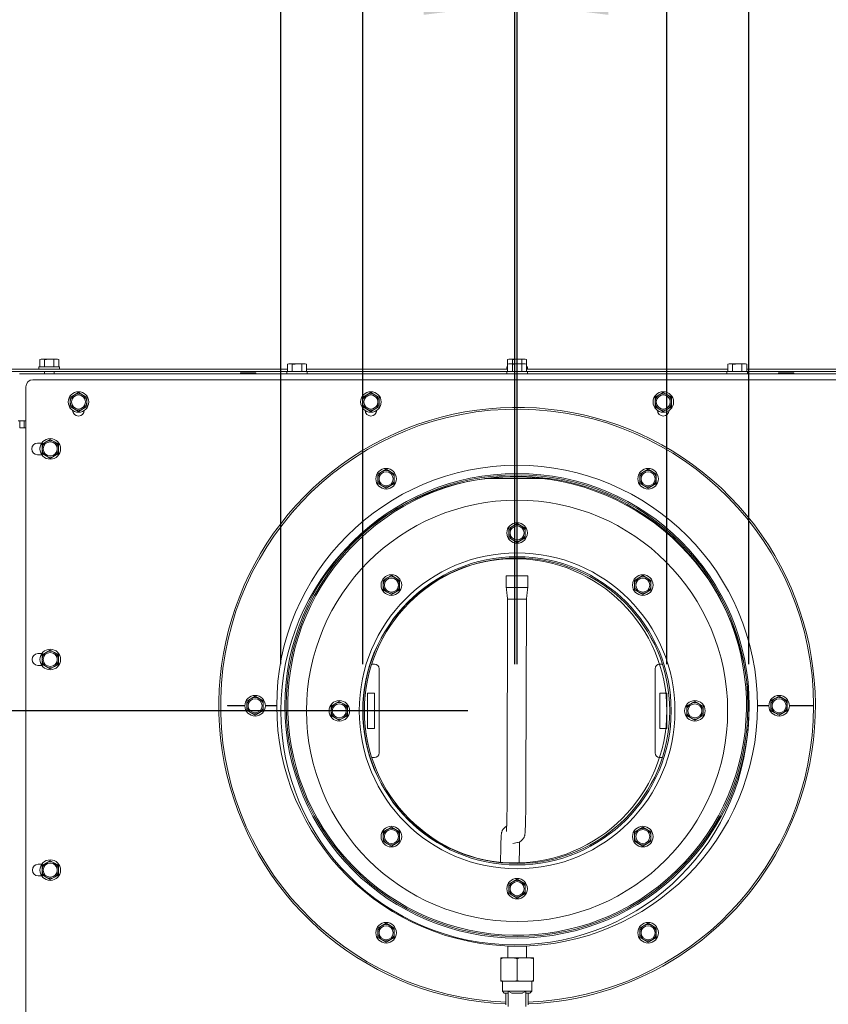
# Model space of a CAD drawing. Units: millimetres. Extents: x 423 to 4076, y 131 to 5783.
# Drawn here: x 1829 to 2175, y 907 to 1328 of the extents above; entities that cross this region are included whole.
import ezdxf

# ---------------------------------------------------------------- set-up
doc = ezdxf.new("R2010")
doc.units = ezdxf.units.MM
doc.layers.add('DIM', color=10, linetype='Continuous')
doc.styles.add('SLDTEXTSTYLE4', font='TXT', dxfattribs={"width": 0.75})
doc.dimstyles.new('SLDDIMSTYLE0', dxfattribs={"dimtxt": 60, "dimasz": 40, "dimexe": 0, "dimexo": 0.0625, "dimgap": 15, "dimtad": 1, "dimdec": 0, "dimrnd": 1e-09, "dimzin": 12, "dimdsep": 46, "dimtxsty": 'SLDTEXTSTYLE4', "dimsah": 1, "dimcen": 0.09, "dimadec": 0, "dimazin": 3, "dimtfac": 1, "dimtofl": 0, "dimtmove": 0, "dimatfit": 3, "dimfxl": 0, "dimfrac": 2, "dimtolj": 1, "dimtzin": 12, "dimarcsym": 0})
doc.dimstyles.new('SLDDIMSTYLE1', dxfattribs={"dimtxt": 60, "dimasz": 40, "dimexe": 0, "dimexo": 0.0625, "dimgap": 15, "dimtad": 1, "dimdec": 0, "dimrnd": 1e-09, "dimzin": 12, "dimdsep": 46, "dimtxsty": 'SLDTEXTSTYLE4', "dimsah": 1, "dimcen": 0.09, "dimadec": 0, "dimazin": 3, "dimtfac": 1, "dimtmove": 0, "dimatfit": 0, "dimfxl": 0, "dimfrac": 2, "dimtolj": 1, "dimtzin": 12, "dimarcsym": 0})

# ---------------------------------------------------------------- blocks, each defined once
blk = doc.blocks.new('_D_7')
at = {"layer": 'DIM', "color": 1, "ltscale": 400}
for p, q in [((1940.67, 1052.19), (1940.67, 1617.69)), ((2140.67, 1052.19), (2140.67, 1617.69)), ((1940.67, 1597.69), (2140.67, 1597.69)), ((2140.67, 1597.69), (2429.53, 1597.69))]:
    blk.add_line(p, q, dxfattribs=at)
for points in [[(1940.67, 1597.69), (1980.67, 1592.69), (1980.67, 1602.69)], [(2140.67, 1597.69), (2100.67, 1602.69), (2100.67, 1592.69)]]:
    blk.add_solid(points, dxfattribs=at)
at = {"layer": 'DIM', "color": 1, "ltscale": 400, "char_height": 60, "attachment_point": 1, "style": 'SLDTEXTSTYLE4'}
for s, insert in [('%%c', (2174.39, 1675.03)), ('200', (2264.83, 1675.03))]:
    blk.add_mtext(s, dxfattribs=dict(at, insert=insert))
blk = doc.blocks.new('_D_8')
at = {"layer": 'DIM', "color": 1, "ltscale": 400}
for p, q in [((1975.67, 1052.19), (1975.67, 1501.01)), ((2105.67, 1052.19), (2105.67, 1501.01)), ((1975.67, 1481.01), (2105.67, 1481.01)), ((2105.67, 1481.01), (2429.53, 1481.01))]:
    blk.add_line(p, q, dxfattribs=at)
for points in [[(1975.67, 1481.01), (2015.67, 1476.01), (2015.67, 1486.01)], [(2105.67, 1481.01), (2065.67, 1486.01), (2065.67, 1476.01)]]:
    blk.add_solid(points, dxfattribs=at)
at = {"layer": 'DIM', "color": 1, "ltscale": 400, "char_height": 60, "attachment_point": 1, "style": 'SLDTEXTSTYLE4'}
for s, insert in [('%%c', (2174.39, 1558.35)), ('130', (2264.83, 1558.35))]:
    blk.add_mtext(s, dxfattribs=dict(at, insert=insert))
blk = doc.blocks.new('_D_9')
at = {"layer": 'DIM', "color": 1, "ltscale": 400}
for p, q in [((2040.67, 1052.19), (2040.67, 1354.58)), ((2438.17, 1192.06), (2438.17, 1354.58)), ((2040.67, 1334.58), (2438.17, 1334.58))]:
    blk.add_line(p, q, dxfattribs=at)
for points in [[(2040.67, 1334.58), (2080.67, 1329.58), (2080.67, 1339.58)], [(2438.17, 1334.58), (2398.17, 1339.58), (2398.17, 1329.58)]]:
    blk.add_solid(points, dxfattribs=at)
at = {"layer": 'DIM', "color": 1, "ltscale": 400, "insert": (2163.25, 1411.92), "char_height": 60, "attachment_point": 1, "style": 'SLDTEXTSTYLE4'}
blk.add_mtext('398', dxfattribs=at)
blk = doc.blocks.new('_D_10')
at = {"layer": 'DIM', "color": 1, "ltscale": 400}
for p, q in [((1414.05, 1197.54), (1414.05, 1317.54)), ((1653.67, 1197.54), (1394.05, 1197.54)), ((1414.05, 1032.19), (1414.05, 1197.54)), ((2020.67, 1032.19), (1394.05, 1032.19)), ((1414.05, 1032.19), (1414.05, 912.19))]:
    blk.add_line(p, q, dxfattribs=at)
for points in [[(1414.05, 1197.54), (1419.05, 1237.54), (1409.05, 1237.54)], [(1414.05, 1032.19), (1409.05, 992.19), (1419.05, 992.19)]]:
    blk.add_solid(points, dxfattribs=at)
at = {"layer": 'DIM', "color": 1, "ltscale": 400, "insert": (1336.71, 1049.66), "char_height": 60, "attachment_point": 1, "rotation": 90, "style": 'SLDTEXTSTYLE4'}
blk.add_mtext('165', dxfattribs=at)
blk = doc.blocks.new('_D_13')
at = {"layer": 'DIM', "color": 1, "ltscale": 400}
for p, q in [((1635.37, 1157.16), (1635.37, 1354.58)), ((2041.67, 1052.19), (2041.67, 1354.58)), ((1635.37, 1334.58), (2041.67, 1334.58))]:
    blk.add_line(p, q, dxfattribs=at)
for points in [[(1635.37, 1334.58), (1675.37, 1329.58), (1675.37, 1339.58)], [(2041.67, 1334.58), (2001.67, 1339.58), (2001.67, 1329.58)]]:
    blk.add_solid(points, dxfattribs=at)
at = {"layer": 'DIM', "color": 1, "ltscale": 400, "insert": (1710.15, 1411.92), "char_height": 60, "attachment_point": 1, "style": 'SLDTEXTSTYLE4'}
blk.add_mtext('406', dxfattribs=at)

msp = doc.modelspace()

# ---------------------------------------------------------------- linework, layer by layer
at = {"linetype": 'Continuous', "lineweight": 15, "ltscale": 20}
for p, q in [((1838.17, 1182.41), (1837.62, 1182.27)), ((1837.62, 1182.27), (1838.64, 1182.41)), ((1837.62, 1179.16), (1837.62, 1182.27)), ((1838.64, 1182.41), (1838.17, 1182.41)), ((1838.64, 1182.41), (1839.65, 1182.27)), ((1841.67, 1182.41), (1838.64, 1182.41)), ((1839.65, 1179.16), (1839.65, 1182.27)), ((1841.67, 1182.41), (1843.69, 1182.27)), ((1844.7, 1182.41), (1841.67, 1182.41)), ((1843.69, 1182.27), (1844.7, 1182.41)), ((1843.69, 1179.16), (1843.69, 1182.27)), ((1844.7, 1182.41), (1845.71, 1182.27)), ((1845.17, 1182.41), (1844.7, 1182.41)), ((1845.71, 1182.27), (1845.17, 1182.41)), ((1845.71, 1179.16), (1845.71, 1182.27)), ((2038.17, 1182.41), (2037.62, 1182.27)), ((2037.62, 1182.27), (2038.64, 1182.41)), ((2037.62, 1180.27), (2037.62, 1182.27)), ((2038.64, 1182.41), (2038.17, 1182.41)), ((2038.64, 1182.41), (2039.65, 1182.27)), ((2041.67, 1182.41), (2038.64, 1182.41)), ((2039.65, 1180.41), (2039.65, 1182.27)), ((2041.67, 1182.41), (2043.69, 1182.27)), ((2044.7, 1182.41), (2041.67, 1182.41)), ((2043.69, 1182.27), (2044.7, 1182.41)), ((2043.69, 1180.41), (2043.69, 1182.27)), ((2044.7, 1182.41), (2045.71, 1182.27)), ((2045.17, 1182.41), (2044.7, 1182.41)), ((2045.71, 1182.27), (2045.17, 1182.41)), ((2045.71, 1180.27), (2045.71, 1182.27)), ((1943.52, 1178.16), (1805.07, 1178.16)), ((1837.27, 1179.16), (1837.27, 1178.16)), ((1837.27, 1179.16), (1846.07, 1179.16)), ((1846.07, 1178.16), (1846.07, 1179.16)), ((1944.07, 1180.41), (1943.52, 1180.27)), ((1943.52, 1180.27), (1944.54, 1180.41)), ((1943.52, 1177.16), (1943.52, 1180.27)), ((1944.54, 1180.41), (1944.07, 1180.41)), ((1944.54, 1180.41), (1945.55, 1180.27)), ((1947.57, 1180.41), (1944.54, 1180.41)), ((1945.55, 1177.16), (1945.55, 1180.27)), ((1947.57, 1180.41), (1949.59, 1180.27)), ((1950.6, 1180.41), (1947.57, 1180.41)), ((1949.59, 1180.27), (1950.6, 1180.41)), ((1949.59, 1177.16), (1949.59, 1180.27)), ((1950.6, 1180.41), (1951.61, 1180.27)), ((1951.07, 1180.41), (1950.6, 1180.41)), ((1951.61, 1180.27), (1951.07, 1180.41)), ((1951.61, 1177.16), (1951.61, 1180.27)), ((2037.62, 1178.16), (1951.61, 1178.16)), ((2037.27, 1179.16), (2037.27, 1178.16)), ((2037.27, 1179.16), (2037.62, 1179.16)), ((2038.17, 1180.41), (2037.62, 1180.27)), ((2037.62, 1180.27), (2038.64, 1180.41)), ((2037.62, 1177.16), (2037.62, 1180.27)), ((2038.64, 1180.41), (2038.17, 1180.41)), ((2038.64, 1180.41), (2039.65, 1180.27)), ((2041.67, 1180.41), (2038.64, 1180.41)), ((2039.65, 1177.16), (2039.65, 1180.27)), ((2041.67, 1180.41), (2043.69, 1180.27)), ((2044.7, 1180.41), (2041.67, 1180.41)), ((2043.69, 1180.27), (2044.7, 1180.41)), ((2043.69, 1177.16), (2043.69, 1180.27)), ((2044.7, 1180.41), (2045.71, 1180.27)), ((2045.17, 1180.41), (2044.7, 1180.41)), ((2045.71, 1180.27), (2045.17, 1180.41)), ((2045.71, 1177.16), (2045.71, 1180.27)), ((2045.71, 1179.16), (2046.07, 1179.16)), ((2131.72, 1178.16), (2045.71, 1178.16)), ((2046.07, 1178.16), (2046.07, 1179.16)), ((2132.27, 1180.41), (2131.72, 1180.27)), ((2131.72, 1180.27), (2132.74, 1180.41)), ((2131.72, 1177.16), (2131.72, 1180.27)), ((2132.74, 1180.41), (2132.27, 1180.41)), ((2132.74, 1180.41), (2133.75, 1180.27)), ((2135.77, 1180.41), (2132.74, 1180.41)), ((2133.75, 1177.16), (2133.75, 1180.27)), ((2135.77, 1180.41), (2137.79, 1180.27)), ((2138.8, 1180.41), (2135.77, 1180.41)), ((2137.79, 1180.27), (2138.8, 1180.41)), ((2137.79, 1177.16), (2137.79, 1180.27)), ((2138.8, 1180.41), (2139.81, 1180.27)), ((2139.27, 1180.41), (2138.8, 1180.41)), ((2139.81, 1180.27), (2139.27, 1180.41)), ((2139.81, 1177.16), (2139.81, 1180.27)), ((2278.27, 1178.16), (2139.81, 1178.16)), ((1943.17, 1177.16), (1808.67, 1177.16)), ((2254.42, 1176.16), (1828.91, 1176.16)), ((1839.57, 1177.16), (1839.57, 1176.16)), ((1843.77, 1176.16), (1843.77, 1177.16)), ((1929.67, 1176.66), (1923.67, 1176.66)), ((1943.17, 1177.16), (1943.17, 1176.16)), ((1943.17, 1177.16), (1951.97, 1177.16)), ((1951.97, 1176.16), (1951.97, 1177.16)), ((2037.27, 1177.16), (1951.97, 1177.16)), ((2037.27, 1177.16), (2037.27, 1176.16)), ((2037.27, 1177.16), (2046.07, 1177.16)), ((2046.07, 1176.16), (2046.07, 1177.16)), ((2131.37, 1177.16), (2046.07, 1177.16)), ((2131.37, 1177.16), (2131.37, 1176.16)), ((2131.37, 1177.16), (2140.17, 1177.16)), ((2140.17, 1176.16), (2140.17, 1177.16)), ((2274.67, 1177.16), (2140.17, 1177.16)), ((2159.67, 1176.66), (2153.67, 1176.66)), ((1831.67, 1170.66), (1831.67, 848.66)), ((2248.67, 1173.66), (1834.67, 1173.66)), ((1852.42, 1167.2), (1850.67, 1166.19)), ((1850.67, 1166.19), (1850.67, 1164.16)), ((1854.17, 1168.21), (1852.42, 1167.2)), ((1855.92, 1167.2), (1854.17, 1168.21)), ((1857.67, 1166.19), (1855.92, 1167.2)), ((1857.67, 1164.16), (1857.67, 1166.19)), ((1977.42, 1167.2), (1975.67, 1166.19)), ((1975.67, 1166.19), (1975.67, 1164.16)), ((1979.17, 1168.21), (1977.42, 1167.2)), ((1980.92, 1167.2), (1979.17, 1168.21)), ((1982.67, 1166.19), (1980.92, 1167.2)), ((1982.67, 1164.16), (1982.67, 1166.19)), ((2102.42, 1167.2), (2100.67, 1166.19)), ((2100.67, 1166.19), (2100.67, 1164.16)), ((2104.17, 1168.21), (2102.42, 1167.2)), ((2105.92, 1167.2), (2104.17, 1168.21)), ((2107.67, 1166.19), (2105.92, 1167.2)), ((2107.67, 1164.16), (2107.67, 1166.19)), ((1850.67, 1162.14), (1852.42, 1161.13)), ((1855.92, 1161.13), (1857.67, 1162.14)), ((1975.67, 1162.14), (1977.42, 1161.13)), ((1980.92, 1161.13), (1982.67, 1162.14)), ((2100.67, 1162.14), (2102.42, 1161.13)), ((2105.92, 1161.13), (2107.67, 1162.14)), ((1852.42, 1161.13), (1854.17, 1160.12)), ((1854.17, 1160.12), (1855.92, 1161.13)), ((1977.42, 1161.13), (1979.17, 1160.12)), ((1979.17, 1160.12), (1980.92, 1161.13)), ((2102.42, 1161.13), (2104.17, 1160.12)), ((2104.17, 1160.12), (2105.92, 1161.13)), ((1831.67, 1156.16), (1828.4, 1156.16)), ((1829.15, 1156.16), (1829.15, 1153.16)), ((1829.29, 1153.16), (1829.15, 1153.16)), ((1829.15, 1153.16), (1830.95, 1153.16)), ((1830.95, 1156.16), (1830.95, 1153.16)), ((1831.09, 1153.16), (1830.95, 1153.16)), ((1838.49, 1146.61), (1836.69, 1146.61)), ((1840.36, 1147.15), (1838.61, 1146.14)), ((1838.61, 1146.14), (1838.61, 1144.12)), ((1842.11, 1148.16), (1840.36, 1147.15)), ((1843.86, 1147.15), (1842.11, 1148.16)), ((1845.61, 1146.14), (1843.86, 1147.15)), ((1845.61, 1144.12), (1845.61, 1146.14)), ((1836.69, 1141.61), (1838.5, 1141.61)), ((1838.61, 1142.1), (1840.36, 1141.09)), ((1840.36, 1141.09), (1842.11, 1140.08)), ((1842.11, 1140.08), (1843.86, 1141.09)), ((1843.86, 1141.09), (1845.61, 1142.1)), ((1983.92, 1134.39), (1982.17, 1133.38)), ((1982.17, 1133.38), (1982.17, 1131.36)), ((1985.67, 1135.4), (1983.92, 1134.39)), ((1987.42, 1134.39), (1985.67, 1135.4)), ((1989.17, 1133.38), (1987.42, 1134.39)), ((1989.17, 1131.36), (1989.17, 1133.38)), ((2095.92, 1134.39), (2094.17, 1133.38)), ((2094.17, 1133.38), (2094.17, 1131.36)), ((2097.67, 1135.4), (2095.92, 1134.39)), ((2099.42, 1134.39), (2097.67, 1135.4)), ((2101.17, 1133.38), (2099.42, 1134.39)), ((2101.17, 1131.36), (2101.17, 1133.38)), ((1982.17, 1129.34), (1983.92, 1128.33)), ((1983.92, 1128.33), (1985.67, 1127.32)), ((1985.67, 1127.32), (1987.42, 1128.33)), ((1987.42, 1128.33), (1989.17, 1129.34)), ((2055.47, 1131.44), (2027.86, 1131.44)), ((2094.17, 1129.34), (2095.92, 1128.33)), ((2095.92, 1128.33), (2097.67, 1127.32)), ((2097.67, 1127.32), (2099.42, 1128.33)), ((2099.42, 1128.33), (2101.17, 1129.34)), ((2039.92, 1111.22), (2038.17, 1110.21)), ((2041.67, 1112.23), (2039.92, 1111.22)), ((2043.42, 1111.22), (2041.67, 1112.23)), ((2045.17, 1110.21), (2043.42, 1111.22)), ((2038.17, 1110.21), (2038.17, 1108.19)), ((2045.17, 1108.19), (2045.17, 1110.21)), ((2038.17, 1106.17), (2039.92, 1105.16)), ((2039.92, 1105.16), (2041.67, 1104.15)), ((2041.67, 1104.15), (2043.42, 1105.16)), ((2043.42, 1105.16), (2045.17, 1106.17)), ((1987.93, 1089.97), (1986.18, 1088.96)), ((1989.68, 1088.96), (1987.93, 1089.97)), ((2037.04, 1089.88), (2037.03, 1084.83)), ((2038.17, 1089.88), (2045.17, 1089.87)), ((2046.23, 1084.81), (2046.24, 1089.86)), ((2095.41, 1089.97), (2093.66, 1088.96)), ((2097.16, 1088.96), (2095.41, 1089.97)), ((1986.18, 1088.96), (1984.43, 1087.95)), ((1984.43, 1087.95), (1984.43, 1085.93)), ((1991.43, 1087.95), (1989.68, 1088.96)), ((1991.43, 1085.93), (1991.43, 1087.95)), ((2093.66, 1088.96), (2091.91, 1087.95)), ((2091.91, 1087.95), (2091.91, 1085.93)), ((2098.91, 1087.95), (2097.16, 1088.96)), ((2098.91, 1085.93), (2098.91, 1087.95)), ((1984.43, 1083.91), (1986.18, 1082.9)), ((1986.18, 1082.9), (1987.93, 1081.89)), ((1987.93, 1081.89), (1989.68, 1082.9)), ((1989.68, 1082.9), (1991.43, 1083.91)), ((2045.15, 1084.87), (2038.16, 1084.88)), ((2091.91, 1083.91), (2093.66, 1082.9)), ((2093.66, 1082.9), (2095.41, 1081.89)), ((2095.41, 1081.89), (2097.16, 1082.9)), ((2097.16, 1082.9), (2098.91, 1083.91)), ((2037.62, 1080.01), (2037.45, 999.88)), ((2045.45, 999.86), (2045.62, 1079.89)), ((1838.49, 1056.62), (1836.83, 1056.62)), ((1840.36, 1057.15), (1838.61, 1056.14)), ((1838.61, 1056.14), (1838.61, 1054.12)), ((1842.11, 1058.16), (1840.36, 1057.15)), ((1843.86, 1057.15), (1842.11, 1058.16)), ((1845.61, 1056.14), (1843.86, 1057.15)), ((1845.61, 1054.12), (1845.61, 1056.14)), ((1838.61, 1052.1), (1840.36, 1051.09)), ((1843.86, 1051.09), (1845.61, 1052.1)), ((1980.67, 1052.19), (1979.56, 1052.19)), ((2103.78, 1052.19), (2102.67, 1052.19)), ((1836.83, 1051.62), (1838.49, 1051.62)), ((1840.36, 1051.09), (1842.11, 1050.08)), ((1842.11, 1050.08), (1843.86, 1051.09)), ((1982.67, 1014.19), (1982.67, 1050.19)), ((2100.67, 1050.19), (2100.67, 1014.19)), ((1980.67, 1039.69), (1977.67, 1039.69)), ((1977.67, 1039.69), (1977.67, 1024.69)), ((1980.67, 1024.69), (1980.67, 1039.69)), ((2102.67, 1039.69), (2102.67, 1024.69)), ((2105.67, 1039.69), (2102.67, 1039.69)), ((2105.67, 1024.69), (2105.67, 1039.69)), ((1927.92, 1037.4), (1926.17, 1036.39)), ((1926.17, 1036.39), (1926.17, 1034.36)), ((1929.67, 1038.41), (1927.92, 1037.4)), ((1931.42, 1037.4), (1929.67, 1038.41)), ((1933.17, 1036.39), (1931.42, 1037.4)), ((1933.17, 1034.36), (1933.17, 1036.39)), ((1963.92, 1035.22), (1962.17, 1034.21)), ((1965.67, 1036.23), (1963.92, 1035.22)), ((1967.42, 1035.22), (1965.67, 1036.23)), ((1969.17, 1034.21), (1967.42, 1035.22)), ((2115.92, 1035.22), (2114.17, 1034.21)), ((2117.67, 1036.23), (2115.92, 1035.22)), ((2119.42, 1035.22), (2117.67, 1036.23)), ((2121.17, 1034.21), (2119.42, 1035.22)), ((2151.92, 1037.4), (2150.17, 1036.39)), ((2150.17, 1036.39), (2150.17, 1034.36)), ((2153.67, 1038.41), (2151.92, 1037.4)), ((2155.42, 1037.4), (2153.67, 1038.41)), ((2157.17, 1036.39), (2155.42, 1037.4)), ((2157.17, 1034.36), (2157.17, 1036.39)), ((1925.27, 1034.46), (1917.92, 1034.46)), ((1917.92, 1034.46), (1917.92, 1034.26)), ((1917.92, 1034.26), (1925.27, 1034.26)), ((1926.17, 1032.34), (1927.92, 1031.33)), ((1927.92, 1031.33), (1929.67, 1030.32)), ((1929.67, 1030.32), (1931.42, 1031.33)), ((1931.42, 1031.33), (1933.17, 1032.34)), ((1938.92, 1034.46), (1934.07, 1034.46)), ((1934.07, 1034.26), (1938.92, 1034.26)), ((1962.17, 1034.21), (1962.17, 1032.19)), ((1969.17, 1032.19), (1969.17, 1034.21)), ((2114.17, 1034.21), (2114.17, 1032.19)), ((2121.17, 1032.19), (2121.17, 1034.21)), ((2149.27, 1034.46), (2144.42, 1034.46)), ((2144.42, 1034.26), (2149.27, 1034.26)), ((2150.17, 1032.34), (2151.92, 1031.33)), ((2151.92, 1031.33), (2153.67, 1030.32)), ((2153.67, 1030.32), (2155.42, 1031.33)), ((2155.42, 1031.33), (2157.17, 1032.34)), ((2168.42, 1034.46), (2158.07, 1034.46)), ((2158.07, 1034.26), (2168.42, 1034.26)), ((1962.17, 1030.17), (1963.92, 1029.16)), ((1963.92, 1029.16), (1965.67, 1028.15)), ((1965.67, 1028.15), (1967.42, 1029.16)), ((1967.42, 1029.16), (1969.17, 1030.17)), ((2114.17, 1030.17), (2115.92, 1029.16)), ((2115.92, 1029.16), (2117.67, 1028.15)), ((2117.67, 1028.15), (2119.42, 1029.16)), ((2119.42, 1029.16), (2121.17, 1030.17)), ((1977.67, 1024.69), (1980.67, 1024.69)), ((2102.67, 1024.69), (2105.67, 1024.69)), ((1979.56, 1012.19), (1980.67, 1012.19)), ((2102.67, 1012.19), (2103.78, 1012.19)), ((1986.18, 981.48), (1984.43, 980.47)), ((1984.43, 980.47), (1984.43, 978.45)), ((1987.93, 982.49), (1986.18, 981.48)), ((1989.68, 981.48), (1987.93, 982.49)), ((1991.43, 980.47), (1989.68, 981.48)), ((1991.43, 978.45), (1991.43, 980.47)), ((2093.66, 981.48), (2091.91, 980.47)), ((2091.91, 980.47), (2091.91, 978.45)), ((2095.41, 982.49), (2093.66, 981.48)), ((2097.16, 981.48), (2095.41, 982.49)), ((2098.91, 980.47), (2097.16, 981.48)), ((2098.91, 978.45), (2098.91, 980.47)), ((1984.43, 976.43), (1986.18, 975.42)), ((1989.68, 975.42), (1991.43, 976.43)), ((2091.91, 976.43), (2093.66, 975.42)), ((2097.16, 975.42), (2098.91, 976.43)), ((1986.18, 975.42), (1987.93, 974.41)), ((1987.93, 974.41), (1989.68, 975.42)), ((2034.69, 973.88), (2034.53, 967.33)), ((2039.85, 975.43), (2041.85, 975.87)), ((2041.85, 975.87), (2042.11, 975.97)), ((2041.85, 975.87), (2042.12, 975.94)), ((2042.52, 966.94), (2042.69, 973.68)), ((2093.66, 975.42), (2095.41, 974.41)), ((2095.41, 974.41), (2097.16, 975.42)), ((1842.11, 968.16), (1840.36, 967.15)), ((1843.86, 967.15), (1842.11, 968.16)), ((1838.49, 966.62), (1836.97, 966.62)), ((1840.36, 967.15), (1838.61, 966.14)), ((1838.61, 966.14), (1838.61, 964.12)), ((1845.61, 966.14), (1843.86, 967.15)), ((1845.61, 964.12), (1845.61, 966.14)), ((2110.13, 963.34), (2109.71, 963.77)), ((2109.85, 963.91), (2110.27, 963.48)), ((1836.97, 961.62), (1838.49, 961.62)), ((1838.61, 962.1), (1840.36, 961.09)), ((1840.36, 961.09), (1842.11, 960.08)), ((1842.11, 960.08), (1843.86, 961.09)), ((1843.86, 961.09), (1845.61, 962.1)), ((2041.67, 960.23), (2039.92, 959.22)), ((2043.42, 959.22), (2041.67, 960.23)), ((2039.92, 959.22), (2038.17, 958.21)), ((2038.17, 958.21), (2038.17, 956.19)), ((2045.17, 958.21), (2043.42, 959.22)), ((2045.17, 956.19), (2045.17, 958.21)), ((2038.17, 954.17), (2039.92, 953.16)), ((2039.92, 953.16), (2041.67, 952.15)), ((2041.67, 952.15), (2043.42, 953.16)), ((2043.42, 953.16), (2045.17, 954.17)), ((1983.92, 940.4), (1982.17, 939.39)), ((1982.17, 939.39), (1982.17, 937.37)), ((1985.67, 941.41), (1983.92, 940.4)), ((1987.42, 940.4), (1985.67, 941.41)), ((1989.17, 939.39), (1987.42, 940.4)), ((1989.17, 937.37), (1989.17, 939.39)), ((2095.92, 940.4), (2094.17, 939.39)), ((2094.17, 939.39), (2094.17, 937.37)), ((2097.67, 941.41), (2095.92, 940.4)), ((2099.42, 940.4), (2097.67, 941.41)), ((2101.17, 939.39), (2099.42, 940.4)), ((2101.17, 937.37), (2101.17, 939.39)), ((1982.17, 935.35), (1983.92, 934.34)), ((1983.92, 934.34), (1985.67, 933.33)), ((1985.67, 933.33), (1987.42, 934.34)), ((1987.42, 934.34), (1989.17, 935.35)), ((2094.17, 935.35), (2095.92, 934.34)), ((2095.92, 934.34), (2097.67, 933.33)), ((2097.67, 933.33), (2099.42, 934.34)), ((2099.42, 934.34), (2101.17, 935.35)), ((2037.67, 931.61), (2037.67, 926.61)), ((2037.67, 931.61), (2045.67, 931.61)), ((2045.67, 926.61), (2045.67, 931.61)), ((2035.83, 926.61), (2034.67, 926.28)), ((2034.67, 926.28), (2034.67, 926.61)), ((2034.67, 926.61), (2035.83, 926.61)), ((2034.67, 916.95), (2034.67, 926.28)), ((2040.5, 926.61), (2035.83, 926.61)), ((2040.5, 926.61), (2042.83, 926.61)), ((2042.83, 926.61), (2041.67, 926.28)), ((2041.67, 916.95), (2041.67, 926.28)), ((2047.5, 926.61), (2042.83, 926.61)), ((2047.5, 926.61), (2048.67, 926.61)), ((2048.67, 926.61), (2048.67, 926.28)), ((2048.67, 916.95), (2048.67, 926.28)), ((2034.67, 916.61), (2034.67, 916.95)), ((2034.67, 916.61), (2035.83, 916.61)), ((2035.42, 916.61), (2035.42, 912.36)), ((2040.5, 916.61), (2035.83, 916.61)), ((2040.5, 916.61), (2041.67, 916.95)), ((2040.5, 916.61), (2042.83, 916.61)), ((2047.5, 916.61), (2042.83, 916.61)), ((2047.5, 916.61), (2048.67, 916.95)), ((2047.5, 916.61), (2048.67, 916.61)), ((2047.92, 912.36), (2047.92, 916.61)), ((2048.67, 916.95), (2048.67, 916.61)), ((2035.42, 912.36), (2036.17, 911.61)), ((2035.42, 912.36), (2037.92, 912.36)), ((2036.17, 911.61), (2037.92, 911.61)), ((2036.92, 911.61), (2036.92, 906.61)), ((2037.92, 912.36), (2039.38, 911.61)), ((2037.92, 912.36), (2045.42, 912.36)), ((2037.92, 912.36), (2037.92, 905.86)), ((2039.38, 911.61), (2043.96, 911.61)), ((2045.42, 912.36), (2047.92, 912.36)), ((2045.42, 905.86), (2045.42, 912.36)), ((2045.42, 911.61), (2047.17, 911.61)), ((2046.42, 906.61), (2046.42, 911.61)), ((2047.17, 911.61), (2047.92, 912.36))]:
    msp.add_line(p, q, dxfattribs=at)
at = {"linetype": 'Continuous', "lineweight": 15, "ltscale": 400}
for centre, radius in [((1854.17, 1164.16), 4.4), ((1854.17, 1164.16), 3), ((1979.17, 1164.16), 4.4), ((1979.17, 1164.16), 3), ((2104.17, 1164.16), 4.4), ((2104.17, 1164.16), 3), ((1842.11, 1144.12), 4.4), ((1842.11, 1144.12), 3), ((2041.67, 1034.36), 102.75), ((2041.67, 1034.36), 99.25), ((2041.67, 1034.36), 98.65), ((1985.67, 1131.36), 4.4), ((1985.67, 1131.36), 3), ((2097.67, 1131.36), 4.4), ((2097.67, 1131.36), 3), ((2041.67, 1032.19), 90), ((2041.67, 1108.19), 4.4), ((2041.67, 1108.19), 3), ((2041.67, 1032.19), 67.5), ((2041.67, 1032.19), 65.85), ((2041.67, 1032.19), 65.25), ((1987.93, 1085.93), 4.4), ((2095.41, 1085.93), 4.4), ((1987.93, 1085.93), 3), ((2095.41, 1085.93), 3), ((1842.11, 1054.12), 4.4), ((1842.11, 1054.12), 3), ((1929.67, 1034.36), 4.4), ((1929.67, 1034.36), 3), ((1965.67, 1032.19), 4.4), ((1965.67, 1032.19), 3), ((2117.67, 1032.19), 4.4), ((2117.67, 1032.19), 3), ((2153.67, 1034.36), 4.4), ((2153.67, 1034.36), 3), ((1987.93, 978.45), 4.4), ((1987.93, 978.45), 3), ((2095.41, 978.45), 4.4), ((2095.41, 978.45), 3), ((1842.11, 964.12), 4.4), ((1842.11, 964.12), 3), ((2041.67, 956.19), 4.4), ((2041.67, 956.19), 3), ((1985.67, 937.37), 4.4), ((1985.67, 937.37), 3), ((2097.67, 937.37), 4.4), ((2097.67, 937.37), 3)]:
    msp.add_circle(centre, radius, dxfattribs=at)
at = {"color": 7, "linetype": 'Continuous', "lineweight": 0, "ltscale": 20}
for radius in [100, 65]:
    msp.add_circle((2040.67, 1032.19), radius, dxfattribs=at)
at = {"linetype": 'Continuous', "lineweight": 15, "ltscale": 400}
for centre, radius, start, end in [((1923.67, 1176.41), 0.25, 90, 270), ((1929.67, 1176.41), 0.25, 270, 90), ((2153.67, 1176.41), 0.25, 90, 270), ((2159.67, 1176.41), 0.25, 270, 90), ((1834.67, 1170.66), 3, 90, 180), ((1854.17, 1164.16), 3.5, 120, 180), ((1854.17, 1164.16), 3.5, 60, 120), ((1854.17, 1164.16), 3.5, 360, 60), ((1979.17, 1164.16), 3.5, 120, 180), ((1979.17, 1164.16), 3.5, 60, 120), ((1979.17, 1164.16), 3.5, 360, 60), ((2104.17, 1164.16), 3.5, 120, 180), ((2104.17, 1164.16), 3.5, 60, 120), ((2104.17, 1164.16), 3.5, 360, 60), ((1854.17, 1164.16), 3.5, 180, 240), ((1854.17, 1164.16), 3.5, 300, 360), ((2041.67, 1034.36), 127.5, 330, 267.865), ((1979.17, 1164.16), 3.5, 180, 240), ((1979.17, 1164.16), 3.5, 300, 360), ((2104.17, 1164.16), 3.5, 180, 240), ((2104.17, 1164.16), 3.5, 300, 360), ((1854.17, 1160.66), 2.5, 182.8168, 357.1832), ((1854.17, 1164.16), 3.5, 240, 300), ((2041.67, 1034.36), 126.75, 0.0452, 267.8523), ((1979.17, 1160.66), 2.5, 182.8168, 357.1832), ((1979.17, 1164.16), 3.5, 240, 300), ((2104.17, 1160.66), 2.5, 182.8168, 357.1832), ((2104.17, 1164.16), 3.5, 240, 300), ((1836.69, 1144.11), 2.5, 90, 270), ((1839.16, 1144.12), 1.6, 148.9894, 171.4551), ((1842.11, 1144.12), 3.5, 120, 180), ((1842.11, 1144.12), 3.5, 60, 120), ((1842.11, 1144.12), 3.5, 360, 60), ((1839.16, 1144.12), 1.6, 171.4551, 211.1093), ((1842.11, 1144.12), 3.5, 180, 240), ((1842.11, 1144.12), 3.5, 240, 300), ((1842.11, 1144.12), 3.5, 300, 360), ((2041.67, 1034.36), 98.05, 314.0623, 313.9454), ((1985.67, 1131.36), 3.5, 120, 180), ((1985.67, 1131.36), 3.5, 60, 120), ((1985.67, 1131.36), 3.5, 0, 60), ((2097.67, 1131.36), 3.5, 120, 180), ((2097.67, 1131.36), 3.5, 60, 120), ((2097.67, 1131.36), 3.5, 0, 60), ((1985.67, 1131.36), 3.5, 180, 240), ((1985.67, 1131.36), 3.5, 240, 300), ((1985.67, 1131.36), 3.5, 300, 0), ((2097.67, 1131.36), 3.5, 180, 240), ((2097.67, 1131.36), 3.5, 240, 300), ((2097.67, 1131.36), 3.5, 300, 0), ((2041.67, 1108.19), 3.5, 120, 180), ((2041.67, 1108.19), 3.5, 60, 120), ((2041.67, 1108.19), 3.5, 0, 60), ((2041.67, 1108.19), 3.5, 180, 240), ((2041.67, 1108.19), 3.5, 300, 0), ((2041.67, 1108.19), 3.5, 240, 300), ((2037.73, 1037.65), 52.23, 89.52, 90.7518), ((2045.31, 1033.28), 56.59, 89.0568, 90.1474), ((1987.93, 1085.93), 3.5, 120, 180), ((1987.93, 1085.93), 3.5, 180, 240), ((1987.93, 1085.93), 3.5, 60, 120), ((1987.93, 1085.93), 3.5, 0, 60), ((1987.93, 1085.93), 3.5, 300, 0), ((2095.41, 1085.93), 3.5, 120, 180), ((2095.41, 1085.93), 3.5, 180, 240), ((2095.41, 1085.93), 3.5, 60, 120), ((2095.41, 1085.93), 3.5, 0, 60), ((2095.41, 1085.93), 3.5, 300, 0), ((1987.93, 1085.93), 3.5, 240, 300), ((2037.69, 1044.24), 40.65, 89.3468, 90.9297), ((2045.3, 1027.53), 57.33, 89.066, 90.1424), ((2095.41, 1085.93), 3.5, 240, 300), ((1836.83, 1054.12), 2.5, 90, 270), ((1842.11, 1054.12), 3.5, 120, 180), ((1842.11, 1054.12), 3.5, 60, 120), ((1842.11, 1054.12), 3.5, 360, 60), ((1842.11, 1054.12), 3.5, 180, 240), ((1842.11, 1054.12), 3.5, 300, 360), ((1980.67, 1050.19), 2, 0, 90), ((2102.67, 1050.19), 2, 90, 180), ((1842.11, 1054.12), 3.5, 240, 300), ((1929.67, 1034.36), 3.5, 120, 180), ((1929.67, 1034.36), 3.5, 60, 120), ((1929.67, 1034.36), 3.5, 0, 60), ((1965.67, 1032.19), 3.5, 120, 180), ((1965.67, 1032.19), 3.5, 60, 120), ((1965.67, 1032.19), 3.5, 0, 60), ((2117.67, 1032.19), 3.5, 120, 180), ((2117.67, 1032.19), 3.5, 60, 120), ((2117.67, 1032.19), 3.5, 0, 60), ((2153.67, 1034.36), 3.5, 120, 180), ((2153.67, 1034.36), 3.5, 60, 120), ((2153.67, 1034.36), 3.5, 0, 60), ((1929.67, 1034.36), 3.5, 180, 240), ((1929.67, 1034.36), 3.5, 240, 300), ((1929.67, 1034.36), 3.5, 300, 0), ((1965.67, 1032.19), 3.5, 180, 240), ((1965.67, 1032.19), 3.5, 300, 0), ((2041.67, 1034.36), 126.75, 272.1477, 359.9548), ((2117.67, 1032.19), 3.5, 180, 240), ((2117.67, 1032.19), 3.5, 300, 0), ((2153.67, 1034.36), 3.5, 180, 240), ((2153.67, 1034.36), 3.5, 240, 300), ((2153.67, 1034.36), 3.5, 300, 0), ((1965.67, 1032.19), 3.5, 240, 300), ((2117.67, 1032.19), 3.5, 240, 300), ((1980.67, 1014.19), 2, 270, 0), ((2102.67, 1014.19), 2, 180, 270), ((1987.93, 978.45), 3.5, 120, 180), ((1987.93, 978.45), 3.5, 60, 120), ((1987.93, 978.45), 3.5, 0, 60), ((2095.41, 978.45), 3.5, 120, 180), ((2095.41, 978.45), 3.5, 60, 120), ((2095.41, 978.45), 3.5, 0, 60), ((1987.93, 978.45), 3.5, 180, 240), ((1987.93, 978.45), 3.5, 300, 0), ((2095.41, 978.45), 3.5, 180, 240), ((2095.41, 978.45), 3.5, 300, 0), ((1987.93, 978.45), 3.5, 240, 300), ((2095.41, 978.45), 3.5, 240, 300), ((2041.67, 1034.36), 127.5, 272.135, 330), ((1836.97, 964.12), 2.5, 90, 270), ((1842.11, 964.12), 3.5, 120, 180), ((1842.11, 964.12), 3.5, 180, 240), ((1842.11, 964.12), 3.5, 60, 120), ((1842.11, 964.12), 3.5, 360, 60), ((1842.11, 964.12), 3.5, 300, 360), ((1842.11, 964.12), 3.5, 240, 300), ((2041.67, 956.19), 3.5, 60, 120), ((2041.67, 956.19), 3.5, 120, 180), ((2041.67, 956.19), 3.5, 180, 240), ((2041.67, 956.19), 3.5, 0, 60), ((2041.67, 956.19), 3.5, 300, 0), ((2041.67, 956.19), 3.5, 240, 300), ((1985.67, 937.37), 3.5, 120, 180), ((1985.67, 937.37), 3.5, 60, 120), ((1985.67, 937.37), 3.5, 0, 60), ((2097.67, 937.37), 3.5, 120, 180), ((2097.67, 937.37), 3.5, 60, 120), ((2097.67, 937.37), 3.5, 0, 60), ((1985.67, 937.37), 3.5, 180, 240), ((1985.67, 937.37), 3.5, 240, 300), ((1985.67, 937.37), 3.5, 300, 0), ((2097.67, 937.37), 3.5, 180, 240), ((2097.67, 937.37), 3.5, 240, 300), ((2097.67, 937.37), 3.5, 300, 0)]:
    msp.add_arc(centre, radius, start, end, dxfattribs=at)
for major_axis, ratio, end_param in [((3, 0), 0.001069, 4.603213), ((1, 0), 0.001072, 4.379392)]:
    msp.add_ellipse((1831.99, 1153.17), major_axis=major_axis, ratio=ratio, start_param=3.593767, end_param=end_param, dxfattribs=at)
at = {"linetype": 'Continuous', "lineweight": 15, "ltscale": 20}
for points, knots in [([(1839.65, 1182.27), (1839.81, 1182.29), (1840.48, 1182.38), (1841.16, 1182.4), (1841.67, 1182.41)], [0, 0, 0, 0, 0.249165, 1, 1, 1, 1]), ([(2039.65, 1182.27), (2039.81, 1182.29), (2040.48, 1182.38), (2041.16, 1182.4), (2041.67, 1182.41)], [0, 0, 0, 0, 0.249165, 1, 1, 1, 1]), ([(1945.55, 1180.27), (1945.71, 1180.29), (1946.38, 1180.38), (1947.06, 1180.4), (1947.57, 1180.41)], [0, 0, 0, 0, 0.249165, 1, 1, 1, 1]), ([(2039.65, 1180.27), (2039.81, 1180.29), (2040.48, 1180.38), (2041.16, 1180.4), (2041.67, 1180.41)], [0, 0, 0, 0, 0.249165, 1, 1, 1, 1]), ([(2133.75, 1180.27), (2133.91, 1180.29), (2134.58, 1180.38), (2135.26, 1180.4), (2135.77, 1180.41)], [0, 0, 0, 0, 0.249165, 1, 1, 1, 1]), ([(1850.67, 1164.16), (1850.67, 1163.66), (1850.67, 1162.98), (1850.67, 1162.31), (1850.67, 1162.14)], [0, 0, 0, 0, 0.750835, 1, 1, 1, 1]), ([(1857.67, 1162.14), (1857.67, 1162.31), (1857.67, 1162.98), (1857.67, 1163.66), (1857.67, 1164.16)], [0, 0, 0, 0, 0.249165, 1, 1, 1, 1]), ([(1975.67, 1164.16), (1975.67, 1163.66), (1975.67, 1162.98), (1975.67, 1162.31), (1975.67, 1162.14)], [0, 0, 0, 0, 0.750835, 1, 1, 1, 1]), ([(1982.67, 1162.14), (1982.67, 1162.31), (1982.67, 1162.98), (1982.67, 1163.66), (1982.67, 1164.16)], [0, 0, 0, 0, 0.249165, 1, 1, 1, 1]), ([(2100.67, 1164.16), (2100.67, 1163.66), (2100.67, 1162.98), (2100.67, 1162.31), (2100.67, 1162.14)], [0, 0, 0, 0, 0.750835, 1, 1, 1, 1]), ([(2107.67, 1162.14), (2107.67, 1162.31), (2107.67, 1162.98), (2107.67, 1163.66), (2107.67, 1164.16)], [0, 0, 0, 0, 0.249165, 1, 1, 1, 1]), ([(1838.61, 1144.12), (1838.61, 1143.61), (1838.61, 1142.94), (1838.61, 1142.27), (1838.61, 1142.1)], [0, 0, 0, 0, 0.750835, 1, 1, 1, 1]), ([(1845.61, 1142.1), (1845.61, 1142.27), (1845.61, 1142.94), (1845.61, 1143.61), (1845.61, 1144.12)], [0, 0, 0, 0, 0.249165, 1, 1, 1, 1]), ([(1982.17, 1131.36), (1982.17, 1130.85), (1982.17, 1130.18), (1982.17, 1129.51), (1982.17, 1129.34)], [0, 0, 0, 0, 0.750835, 1, 1, 1, 1]), ([(1989.17, 1129.34), (1989.17, 1129.51), (1989.17, 1130.18), (1989.17, 1130.85), (1989.17, 1131.36)], [0, 0, 0, 0, 0.249165, 1, 1, 1, 1]), ([(2094.17, 1131.36), (2094.17, 1130.85), (2094.17, 1130.18), (2094.17, 1129.51), (2094.17, 1129.34)], [0, 0, 0, 0, 0.750835, 1, 1, 1, 1]), ([(2101.17, 1129.34), (2101.17, 1129.51), (2101.17, 1130.18), (2101.17, 1130.85), (2101.17, 1131.36)], [0, 0, 0, 0, 0.249165, 1, 1, 1, 1]), ([(2038.17, 1108.19), (2038.17, 1107.68), (2038.17, 1107), (2038.17, 1106.33), (2038.17, 1106.17)], [0, 0, 0, 0, 0.750835, 1, 1, 1, 1]), ([(2045.17, 1106.17), (2045.17, 1106.33), (2045.17, 1107), (2045.17, 1107.68), (2045.17, 1108.19)], [0, 0, 0, 0, 0.249165, 1, 1, 1, 1]), ([(1984.43, 1085.93), (1984.43, 1085.42), (1984.43, 1084.75), (1984.43, 1084.07), (1984.43, 1083.91)], [0, 0, 0, 0, 0.750835, 1, 1, 1, 1]), ([(1991.43, 1083.91), (1991.43, 1084.07), (1991.43, 1084.75), (1991.43, 1085.42), (1991.43, 1085.93)], [0, 0, 0, 0, 0.249165, 1, 1, 1, 1]), ([(2091.91, 1085.93), (2091.91, 1085.42), (2091.91, 1084.75), (2091.91, 1084.07), (2091.91, 1083.91)], [0, 0, 0, 0, 0.750835, 1, 1, 1, 1]), ([(2098.91, 1083.91), (2098.91, 1084.07), (2098.91, 1084.75), (2098.91, 1085.42), (2098.91, 1085.93)], [0, 0, 0, 0, 0.249165, 1, 1, 1, 1]), ([(2037.03, 1084.88), (2037.13, 1084.05), (2037.33, 1082.38), (2037.52, 1080.71), (2037.62, 1079.88)], [0, 0, 0, 0, 0.500067, 1, 1, 1, 1]), ([(2045.62, 1079.86), (2045.72, 1080.69), (2045.93, 1082.36), (2046.13, 1084.03), (2046.23, 1084.86)], [0, 0, 0, 0, 0.499939, 1, 1, 1, 1]), ([(2037.64, 1079.88), (2037.63, 1079.88), (2037.53, 1079.88), (2037.91, 1079.89), (2038.77, 1079.89), (2040.13, 1079.89), (2041.18, 1079.89), (2041.7, 1079.89)], [0, 0, 0, 0, 0.01294, 0.259705, 0.50647, 0.753235, 1, 1, 1, 1]), ([(2041.7, 1079.89), (2042.23, 1079.89), (2043.27, 1079.88), (2044.57, 1079.88), (2045.46, 1079.87), (2045.56, 1079.86), (2045.61, 1079.86)], [0, 0, 0, 0, 0.253321, 0.506642, 0.759963, 1, 1, 1, 1]), ([(1838.61, 1054.12), (1838.61, 1053.61), (1838.61, 1052.94), (1838.61, 1052.27), (1838.61, 1052.1)], [0, 0, 0, 0, 0.750835, 1, 1, 1, 1]), ([(1845.61, 1052.1), (1845.61, 1052.27), (1845.61, 1052.94), (1845.61, 1053.61), (1845.61, 1054.12)], [0, 0, 0, 0, 0.249165, 1, 1, 1, 1]), ([(1926.17, 1034.36), (1926.17, 1033.86), (1926.17, 1033.18), (1926.17, 1032.51), (1926.17, 1032.34)], [0, 0, 0, 0, 0.750835, 1, 1, 1, 1]), ([(1933.17, 1032.34), (1933.17, 1032.51), (1933.17, 1033.18), (1933.17, 1033.86), (1933.17, 1034.36)], [0, 0, 0, 0, 0.249165, 1, 1, 1, 1]), ([(1962.17, 1032.19), (1962.17, 1031.68), (1962.17, 1031), (1962.17, 1030.33), (1962.17, 1030.17)], [0, 0, 0, 0, 0.750835, 1, 1, 1, 1]), ([(1969.17, 1030.17), (1969.17, 1030.33), (1969.17, 1031), (1969.17, 1031.68), (1969.17, 1032.19)], [0, 0, 0, 0, 0.249165, 1, 1, 1, 1]), ([(2114.17, 1032.19), (2114.17, 1031.68), (2114.17, 1031), (2114.17, 1030.33), (2114.17, 1030.17)], [0, 0, 0, 0, 0.750835, 1, 1, 1, 1]), ([(2121.17, 1030.17), (2121.17, 1030.33), (2121.17, 1031), (2121.17, 1031.68), (2121.17, 1032.19)], [0, 0, 0, 0, 0.249165, 1, 1, 1, 1]), ([(2150.17, 1034.36), (2150.17, 1033.86), (2150.17, 1033.18), (2150.17, 1032.51), (2150.17, 1032.34)], [0, 0, 0, 0, 0.750835, 1, 1, 1, 1]), ([(2157.17, 1032.34), (2157.17, 1032.51), (2157.17, 1033.18), (2157.17, 1033.86), (2157.17, 1034.36)], [0, 0, 0, 0, 0.249165, 1, 1, 1, 1]), ([(2037.45, 999.88), (2037.45, 999.44), (2037.44, 998.17), (2037.43, 996.07), (2037.41, 993.64), (2037.39, 991.31), (2037.36, 989.12), (2037.32, 987.1), (2037.28, 985.28), (2037.24, 983.71), (2037.2, 982.41), (2037.15, 981.44), (2037.11, 980.85), (2037.09, 980.57), (2037.09, 980.57), (2037.09, 980.57)], [0, 0, 0, 0, 0.046787, 0.135847, 0.224933, 0.313979, 0.402959, 0.491831, 0.580525, 0.668918, 0.756758, 0.84348, 0.916965, 0.975611, 1, 1, 1, 1]), ([(2042.11, 975.97), (2042.37, 976.05), (2042.91, 976.22), (2043.59, 976.7), (2044.13, 977.27), (2044.51, 977.85), (2044.75, 978.37), (2044.89, 978.81), (2044.96, 979.15), (2045.02, 979.49), (2045.07, 980), (2045.13, 980.74), (2045.18, 981.92), (2045.23, 983.31), (2045.28, 984.96), (2045.32, 986.83), (2045.36, 988.89), (2045.39, 991.11), (2045.41, 993.46), (2045.43, 995.91), (2045.44, 998.06), (2045.45, 999.38), (2045.45, 999.86)], [0, 0, 0, 0, 0.023197, 0.048553, 0.071568, 0.092211, 0.110546, 0.12788, 0.147416, 0.17297, 0.213004, 0.300093, 0.372029, 0.448094, 0.522133, 0.595402, 0.668316, 0.741044, 0.813666, 0.886225, 0.95875, 1, 1, 1, 1]), ([(2037.34, 982.95), (2037.26, 982.93), (2036.9, 982.81), (2036.39, 982.41), (2035.84, 981.85), (2035.46, 981.27), (2035.22, 980.74), (2035.09, 980.31), (2035.01, 979.96), (2034.96, 979.62), (2034.9, 979.12), (2034.85, 978.38), (2034.79, 977.19), (2034.74, 975.84), (2034.71, 974.66), (2034.69, 973.99), (2034.69, 973.88)], [0, 0, 0, 0, 0.013897, 0.063057, 0.107677, 0.1477, 0.183247, 0.216855, 0.25473, 0.304274, 0.381893, 0.550739, 0.690208, 0.837681, 0.972346, 1, 1, 1, 1]), ([(1984.43, 978.45), (1984.43, 977.94), (1984.43, 977.26), (1984.43, 976.59), (1984.43, 976.43)], [0, 0, 0, 0, 0.750835, 1, 1, 1, 1]), ([(1991.43, 976.43), (1991.43, 976.59), (1991.43, 977.26), (1991.43, 977.94), (1991.43, 978.45)], [0, 0, 0, 0, 0.249165, 1, 1, 1, 1]), ([(2042.69, 973.68), (2042.69, 973.98), (2042.71, 974.82), (2042.74, 975.69), (2042.76, 976.14), (2042.76, 976.21)], [0, 0, 0, 0, 0.310739, 0.896931, 1, 1, 1, 1]), ([(2091.91, 978.45), (2091.91, 977.94), (2091.91, 977.26), (2091.91, 976.59), (2091.91, 976.43)], [0, 0, 0, 0, 0.750835, 1, 1, 1, 1]), ([(2098.91, 976.43), (2098.91, 976.59), (2098.91, 977.26), (2098.91, 977.94), (2098.91, 978.45)], [0, 0, 0, 0, 0.249165, 1, 1, 1, 1]), ([(1838.61, 964.12), (1838.61, 963.61), (1838.61, 962.94), (1838.61, 962.27), (1838.61, 962.1)], [0, 0, 0, 0, 0.750835, 1, 1, 1, 1]), ([(1845.61, 962.1), (1845.61, 962.27), (1845.61, 962.94), (1845.61, 963.61), (1845.61, 964.12)], [0, 0, 0, 0, 0.249165, 1, 1, 1, 1]), ([(2038.17, 956.19), (2038.17, 955.68), (2038.17, 955), (2038.17, 954.33), (2038.17, 954.17)], [0, 0, 0, 0, 0.750835, 1, 1, 1, 1]), ([(2045.17, 954.17), (2045.17, 954.33), (2045.17, 955), (2045.17, 955.68), (2045.17, 956.19)], [0, 0, 0, 0, 0.249165, 1, 1, 1, 1]), ([(1982.17, 937.37), (1982.17, 936.86), (1982.17, 936.19), (1982.17, 935.52), (1982.17, 935.35)], [0, 0, 0, 0, 0.750835, 1, 1, 1, 1]), ([(1989.17, 935.35), (1989.17, 935.52), (1989.17, 936.19), (1989.17, 936.86), (1989.17, 937.37)], [0, 0, 0, 0, 0.249165, 1, 1, 1, 1]), ([(2094.17, 937.37), (2094.17, 936.86), (2094.17, 936.19), (2094.17, 935.52), (2094.17, 935.35)], [0, 0, 0, 0, 0.750835, 1, 1, 1, 1]), ([(2101.17, 935.35), (2101.17, 935.52), (2101.17, 936.19), (2101.17, 936.86), (2101.17, 937.37)], [0, 0, 0, 0, 0.249165, 1, 1, 1, 1]), ([(2041.67, 926.28), (2041.45, 926.35), (2041.06, 926.47), (2040.67, 926.57), (2040.5, 926.61)], [0, 0, 0, 0, 0.571319, 1, 1, 1, 1]), ([(2048.67, 926.28), (2048.45, 926.35), (2048.06, 926.47), (2047.67, 926.57), (2047.5, 926.61)], [0, 0, 0, 0, 0.571319, 1, 1, 1, 1]), ([(2034.67, 916.95), (2034.89, 916.88), (2035.27, 916.76), (2035.67, 916.66), (2035.83, 916.61)], [0, 0, 0, 0, 0.571319, 1, 1, 1, 1]), ([(2041.67, 916.95), (2041.89, 916.88), (2042.27, 916.76), (2042.67, 916.66), (2042.83, 916.61)], [0, 0, 0, 0, 0.571319, 1, 1, 1, 1]), ([(2043.96, 911.61), (2043.96, 911.62), (2044.46, 911.83), (2044.94, 912.1), (2045.42, 912.36)], [0, 0, 0, 0, 0.00495, 1, 1, 1, 1])]:
    msp.add_open_spline(points, degree=3, knots=knots, dxfattribs=at)

# ---------------------------------------------------------------- dimensions: what is measured, and where the dimension line sits
at = {"layer": 'DIM', "color": 1, "ltscale": 20}
for base, p1, p2, picture, middle in [((2140.67, 1597.69), (1940.67, 1032.19), (2140.67, 1032.19), '_D_7', (2286.08, 1597.69)), ((2105.67, 1481.01), (1975.67, 1032.19), (2105.67, 1032.19), '_D_8', (2286.08, 1481.01))]:
    dim = msp.add_linear_dim(base=base, p1=p1, p2=p2, text='%%c<>', dimstyle='SLDDIMSTYLE0', dxfattribs=at)
    dim.commit()
    dim.dimension.update_dxf_attribs({"geometry": picture, "text_midpoint": middle, "dimtype": 160})
dim = msp.add_linear_dim(base=(2041.67, 1334.58), p1=(1635.37, 1137.16), p2=(2041.67, 1032.19), dimstyle='SLDDIMSTYLE0', dxfattribs=at)
dim.commit()
dim.dimension.update_dxf_attribs({"geometry": '_D_13', "text_midpoint": (1776.65, 1334.58), "dimtype": 160})
for base, p1, p2, angle, dimstyle, picture, middle in [((2438.16631778, 1334.57727309), (2040.66631778, 1032.18846866), (2438.16631778, 1172.06472936), 0, 'SLDDIMSTYLE0', '_D_9', (2229.74838086, 1334.57727309)), ((1414.05, 1197.54), (2040.67, 1032.19), (1673.67, 1197.54), 90, 'SLDDIMSTYLE1', '_D_10', (1414.05, 1116.16))]:
    dim = msp.add_linear_dim(base=base, p1=p1, p2=p2, angle=angle, dimstyle=dimstyle, dxfattribs=at)
    dim.commit()
    dim.dimension.update_dxf_attribs({"geometry": picture, "text_midpoint": middle, "dimtype": 160})

doc.saveas('drawing.dxf')
